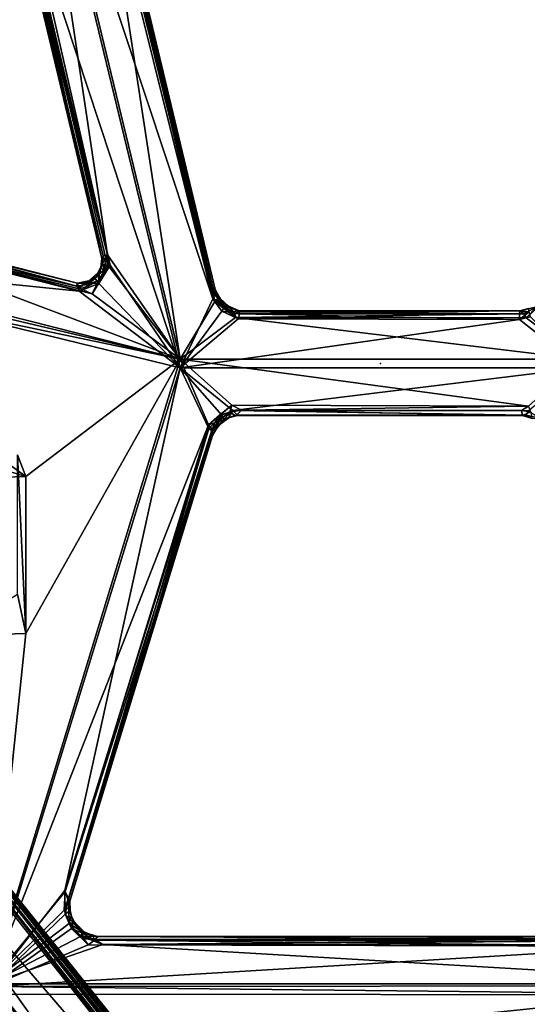
# Model space of a CAD drawing. Units: inches. Extents: x -2 to 322, y -6 to 178.
# Drawn here: x 32 to 36, y 78 to 86 of the extents above; entities that cross this region are included whole.
import ezdxf

# ---------------------------------------------------------------- set-up
doc = ezdxf.new("R2010")
doc.units = ezdxf.units.IN
doc.header["$MEASUREMENT"] = 0
for name, color, linetype in [('SEAT', 5, 'Continuous'), ('SEAT-FRAME', 5, 'Continuous'), ('SEAT-SEAT', 5, 'Continuous')]:
    doc.layers.add(name, color=color, linetype=linetype)

# ---------------------------------------------------------------- blocks, each defined once
blk = doc.blocks.new('LMGE20_HAM_0T')
at = {"layer": 'SEAT', "linetype": 'Continuous'}
blk.add_point((-0.0006, -0.0342, 0), dxfattribs=at)
at = {"layer": 'SEAT-FRAME'}
for points in [[(-1.44, 8.3563, 14.333), (8.0789, 0.6815, 12.6693), (-1.3959, 8.736, 13.3684)], [(-1.4063, 8.7253, 13.3184), (-1.3959, 8.736, 13.3684), (8.7932, 0.7217, 11.3017)], [(8.7707, 0.706, 11.274), (8.0539, 1.0798, 11.3529), (-1.4063, 8.7253, 13.3184)], [(8.7707, 0.706, 11.274), (-1.4063, 8.7253, 13.3184), (8.7932, 0.7217, 11.3017)], [(8.0789, 0.6815, 12.6693), (8.7945, 0.727, 11.3387), (-1.3959, 8.736, 13.3684)], [(8.7932, 0.7217, 11.3017), (-1.3959, 8.736, 13.3684), (8.7945, 0.727, 11.3387)], [(-1.3932, 8.5028, 13.24), (8.0539, 1.0798, 11.3529), (-1.4083, 8.4671, 13.261)], [(-1.4083, 8.4671, 13.261), (7.9382, 0.8769, 11.8789), (-1.3999, 8.1359, 13.9935)], [(8.0539, 1.0798, 11.3529), (8.0223, 1.0575, 11.3771), (-1.4083, 8.4671, 13.261)], [(7.9382, 0.8769, 11.8789), (-1.4083, 8.4671, 13.261), (8.0223, 1.0575, 11.3771)], [(-1.4502, 8.315, 14.361), (-1.4729, 8.2786, 14.3525), (8.0399, 0.6366, 12.6897)], [(-1.44, 8.3563, 14.333), (-1.4502, 8.315, 14.361), (8.0789, 0.6815, 12.6693)], [(-1.4502, 8.315, 14.361), (8.0631, 0.6491, 12.6877), (8.0789, 0.6815, 12.6693)], [(8.0631, 0.6491, 12.6877), (-1.4502, 8.315, 14.361), (8.0399, 0.6366, 12.6897)], [(-1.4729, 8.2786, 14.3525), (-2.0203, 7.8154, 14.0647), (7.6255, 0.1183, 12.4011)], [(7.6255, 0.1183, 12.4011), (8.0399, 0.6366, 12.6897), (-1.4729, 8.2786, 14.3525)], [(-1.3999, 8.1359, 13.9935), (7.8675, 0.6492, 12.3907), (-1.421, 8.1213, 14.014)], [(7.9382, 0.8769, 11.8789), (7.8789, 0.6709, 12.3751), (-1.3999, 8.1359, 13.9935)], [(7.8789, 0.6709, 12.3751), (7.8675, 0.6492, 12.3907), (-1.3999, 8.1359, 13.9935)], [(-1.4476, 8.0976, 14.0184), (7.8445, 0.6277, 12.3942), (-1.8801, 7.7415, 13.7996)], [(7.8675, 0.6492, 12.3907), (-1.4476, 8.0976, 14.0184), (-1.421, 8.1213, 14.014)], [(7.8675, 0.6492, 12.3907), (7.8445, 0.6277, 12.3942), (-1.4476, 8.0976, 14.0184)], [(-2.0369, 7.8048, 14.0414), (7.5542, 0.1568, 12.3881), (-2.0203, 7.8154, 14.0647)], [(1.5357, 4.9522, 13.3988), (7.6027, 0.1108, 12.3377), (-2.0369, 7.8048, 14.0414)], [(7.6027, 0.1108, 12.3377), (7.5542, 0.1568, 12.3881), (-2.0369, 7.8048, 14.0414)], [(7.6255, 0.1183, 12.4011), (-2.0203, 7.8154, 14.0647), (7.5542, 0.1568, 12.3881)], [(-1.8801, 7.7415, 13.7996), (7.8445, 0.6277, 12.3942), (7.6715, 0.1786, 12.1841)], [(-1.8801, 7.7415, 13.7996), (7.6715, 0.1786, 12.1841), (3.2091, 3.7157, 12.9453)], [(1.5357, 4.9522, 13.3988), (1.0473, 5.3594, 13.3555), (7.5571, 0.1558, 12.3431)], [(1.0473, 5.3594, 13.3555), (2.3833, 4.3291, 13.099), (7.5571, 0.1558, 12.3431)], [(7.5571, 0.1558, 12.3431), (7.6027, 0.1108, 12.3377), (1.5357, 4.9522, 13.3988)], [(7.5571, 0.1558, 12.3431), (2.3833, 4.3291, 13.099), (7.6404, 0.151, 12.2176)], [(7.6715, 0.1786, 12.1841), (2.3833, 4.3291, 13.099), (3.2091, 3.7157, 12.9453)], [(2.3833, 4.3291, 13.099), (7.6715, 0.1786, 12.1841), (7.6404, 0.151, 12.2176)], [(-1.8667, -7.8078, 13.8018), (7.8765, -0.1329, 12.1633), (-1.4491, -8.1645, 14.0185)], [(7.8765, -0.1329, 12.1633), (-1.8667, -7.8078, 13.8018), (3.1468, -3.8335, 12.9569)], [(-1.4491, -8.1645, 14.0185), (7.8765, -0.1329, 12.1633), (7.8447, -0.6985, 12.3948)], [(7.8765, -0.1329, 12.1633), (3.1468, -3.8335, 12.9569), (7.6519, -0.2672, 12.1902)], [(7.6212, -0.1848, 12.3988), (7.5835, -0.1945, 12.366), (-2.0417, -7.8743, 14.0364)], [(-2.0237, -7.884, 14.064), (7.6212, -0.1848, 12.3988), (-2.0417, -7.8743, 14.0364)], [(7.5835, -0.1945, 12.366), (2.0038, -4.6461, 13.3218), (-2.0417, -7.8743, 14.0364)], [(8.048, -0.7053, 12.6897), (7.6212, -0.1848, 12.3988), (-2.0237, -7.884, 14.064)], [(0.0842, -6.1877, 13.5181), (2.0038, -4.6461, 13.3218), (7.6352, -0.2156, 12.227)], [(3.4647, -3.5448, 12.9131), (0.0842, -6.1877, 13.5181), (7.6352, -0.2156, 12.227)], [(7.5578, -0.221, 12.3458), (2.0038, -4.6461, 13.3218), (7.5835, -0.1945, 12.366)], [(2.0038, -4.6461, 13.3218), (7.5578, -0.221, 12.3458), (7.6352, -0.2156, 12.227)], [(7.6769, -0.2051, 12.1949), (7.6519, -0.2672, 12.1902), (3.4647, -3.5448, 12.9131)], [(7.6352, -0.2156, 12.227), (7.6769, -0.2051, 12.1949), (3.4647, -3.5448, 12.9131)], [(3.4647, -3.5448, 12.9131), (7.6519, -0.2672, 12.1902), (3.1468, -3.8335, 12.9569)], [(-2.0237, -7.884, 14.064), (-1.4748, -8.348, 14.353), (8.048, -0.7053, 12.6897)], [(-1.4608, -8.3773, 14.3614), (8.048, -0.7053, 12.6897), (-1.4748, -8.348, 14.353)], [(8.048, -0.7053, 12.6897), (-1.4608, -8.3773, 14.3614), (8.0694, -0.7312, 12.6833)], [(-1.4608, -8.3773, 14.3614), (-1.4375, -8.3895, 14.3547), (8.0694, -0.7312, 12.6833)], [(-1.4165, -8.1827, 14.0153), (-1.4491, -8.1645, 14.0185), (7.8447, -0.6985, 12.3948)], [(8.0694, -0.7312, 12.6833), (-1.4375, -8.3895, 14.3547), (8.0812, -0.7495, 12.6651)], [(-1.4375, -8.3895, 14.3547), (-1.4109, -8.4022, 14.328), (8.0812, -0.7495, 12.6651)], [(-1.4222, -8.7934, 13.3149), (-1.3967, -8.5885, 13.2424), (8.7622, -0.7622, 11.2694)], [(8.7844, -0.7733, 11.2805), (-1.4222, -8.7934, 13.3149), (8.7622, -0.7622, 11.2694)], [(8.7998, -0.7861, 11.3077), (-1.4222, -8.7934, 13.3149), (8.7844, -0.7733, 11.2805)], [(7.8724, -0.7154, 12.3884), (-1.4165, -8.1827, 14.0153), (7.8447, -0.6985, 12.3948)], [(-1.4031, -8.2037, 13.9959), (-1.4165, -8.1827, 14.0153), (7.8724, -0.7154, 12.3884)], [(-1.4109, -8.4022, 14.328), (8.7976, -0.7913, 11.3388), (8.0812, -0.7495, 12.6651)], [(7.8818, -0.7424, 12.3676), (-1.4031, -8.2037, 13.9959), (7.8724, -0.7154, 12.3884)], [(-1.4031, -8.2037, 13.9959), (7.8818, -0.7424, 12.3676), (-1.3895, -8.3572, 13.6274)], [(-1.3967, -8.5885, 13.2424), (8.0554, -1.1615, 11.3554), (8.7622, -0.7622, 11.2694)], [(7.8818, -0.7424, 12.3676), (7.9382, -0.9443, 11.8789), (-1.3895, -8.3572, 13.6274)], [(-1.3933, -8.803, 13.3567), (-1.4222, -8.7934, 13.3149), (8.7998, -0.7861, 11.3077)], [(-1.4109, -8.4022, 14.328), (-1.3933, -8.803, 13.3567), (8.7976, -0.7913, 11.3388)], [(8.7998, -0.7861, 11.3077), (8.7976, -0.7913, 11.3388), (-1.3933, -8.803, 13.3567)], [(-1.3895, -8.3572, 13.6274), (7.9382, -0.9443, 11.8789), (-1.4125, -8.5317, 13.2677)], [(7.9382, -0.9443, 11.8789), (8.0209, -1.1215, 11.3823), (-1.4125, -8.5317, 13.2677)], [(-1.4125, -8.5317, 13.2677), (8.0209, -1.1215, 11.3823), (-1.399, -8.5546, 13.244)], [(8.0209, -1.1215, 11.3823), (8.0447, -1.1294, 11.358), (-1.399, -8.5546, 13.244)], [(-1.3967, -8.5885, 13.2424), (-1.399, -8.5546, 13.244), (8.0447, -1.1294, 11.358)], [(8.0554, -1.1615, 11.3554), (-1.3967, -8.5885, 13.2424), (8.0447, -1.1294, 11.358)]]:
    blk.add_3dface(points, dxfattribs=at)
at = {"layer": 'SEAT-FRAME', "invisible_edges": 2}
blk.add_3dface([(8.0539, 1.0798, 11.3529), (-1.3932, 8.5028, 13.24), (-1.4063, 8.7253, 13.3184)], dxfattribs=at)
at = {"layer": 'SEAT-SEAT'}
for points in [[(6.8135, 0.6184, 26.1039), (3.7087, 6.1135, 29.9837), (3.7358, 6.1424, 30.0255)], [(6.7817, 0.7487, 26.2374), (3.7358, 6.1424, 30.0255), (5.6952, 3.1251, 29.5266)], [(6.797, 0.7002, 26.1767), (3.7358, 6.1424, 30.0255), (6.7817, 0.7487, 26.2374)], [(6.797, 0.7002, 26.1767), (6.8135, 0.6184, 26.1039), (3.7358, 6.1424, 30.0255)], [(6.4991, 0.9862, 26.3727), (3.6385, 5.9949, 29.9511), (3.6588, 6.0626, 29.9573)], [(6.8135, 0.6184, 26.1039), (3.6588, 6.0626, 29.9573), (3.7087, 6.1135, 29.9837)], [(6.5533, 0.9466, 26.3283), (3.6588, 6.0626, 29.9573), (6.8135, 0.6184, 26.1039)], [(6.5533, 0.9466, 26.3283), (6.4991, 0.9862, 26.3727), (3.6588, 6.0626, 29.9573)], [(3.6623, 5.9157, 29.9431), (3.6385, 5.9949, 29.9511), (6.5065, 0.9144, 26.3513)], [(6.5065, 0.9144, 26.3513), (3.6385, 5.9949, 29.9511), (6.4991, 0.9862, 26.3727)], [(3.6623, 5.9157, 29.9431), (6.4618, 0.9479, 26.4286), (5.5154, 3.0198, 29.3851)], [(6.4618, 0.9479, 26.4286), (3.6623, 5.9157, 29.9431), (6.5065, 0.9144, 26.3513)], [(4.8799, -3.1103, 29.8398), (4.5701, -2.2173, 29.8403), (4.8805, 3.0421, 29.8395)], [(4.5701, -2.2173, 29.8403), (4.5757, 2.3019, 29.8378), (4.8805, 3.0421, 29.8395)], [(4.897, 3.0384, 30.0657), (4.584, 2.1713, 30.0604), (4.9013, -3.1072, 30.0656)], [(4.8799, -3.1103, 29.8398), (4.8805, 3.0421, 29.8395), (5.5134, -3.0726, 29.4059)], [(5.5134, -3.0726, 29.4059), (4.8805, 3.0421, 29.8395), (5.5078, 3.0138, 29.4105)], [(4.9675, 3.0476, 30.0543), (4.897, 3.0384, 30.0657), (4.9013, -3.1072, 30.0656)], [(4.9013, -3.1072, 30.0656), (4.9633, -3.1134, 30.0556), (4.9675, 3.0476, 30.0543)], [(5.6829, -3.1667, 29.5623), (4.9675, 3.0476, 30.0543), (4.9633, -3.1134, 30.0556)], [(5.6969, 3.0857, 29.5524), (4.9675, 3.0476, 30.0543), (5.6829, -3.1667, 29.5623)], [(4.5395, 2.2745, 29.8442), (4.5701, -2.2173, 29.8403), (4.5313, 2.2117, 29.8592)], [(4.5757, 2.3019, 29.8378), (4.5701, -2.2173, 29.8403), (4.5395, 2.2745, 29.8442)], [(4.5296, 2.2123, 30.018), (4.506, 2.2108, 29.9056), (4.5363, -2.2796, 30.0326)], [(4.5313, 2.2117, 29.8592), (4.5083, -2.2586, 29.904), (4.506, 2.2108, 29.9056)], [(4.506, 2.2108, 29.9056), (4.5083, -2.2586, 29.904), (4.5363, -2.2796, 30.0326)], [(4.5297, -2.2817, 29.8607), (4.5083, -2.2586, 29.904), (4.5313, 2.2117, 29.8592)], [(4.5296, 2.2123, 30.018), (4.5363, -2.2796, 30.0326), (4.5463, 2.214, 30.0415)], [(4.5701, -2.2173, 29.8403), (4.5297, -2.2817, 29.8607), (4.5313, 2.2117, 29.8592)], [(4.5363, -2.2796, 30.0326), (4.584, 2.1713, 30.0604), (4.5463, 2.214, 30.0415)], [(4.5363, -2.2796, 30.0326), (4.5728, -2.3324, 30.0594), (4.584, 2.1713, 30.0604)], [(4.584, 2.1713, 30.0604), (4.5728, -2.3324, 30.0594), (4.9013, -3.1072, 30.0656)], [(-0.3594, 1.1109, 29.8026), (-0.5156, 1.2877, 29.8109), (-0.0347, 1.5419, 29.7917)], [(-0.3472, 1.0593, 30.0237), (0.0338, 1.5412, 30.0163), (-0.3666, 1.1456, 30.0242)], [(-0.035, -1.609, 29.7917), (-0.3626, -1.1752, 29.8035), (-0.0347, 1.5419, 29.7917)], [(-0.3626, -1.1752, 29.8035), (-0.3594, 1.1109, 29.8026), (-0.0347, 1.5419, 29.7917)], [(0.0338, 1.5412, 30.0163), (-0.3472, 1.0593, 30.0237), (0.0336, -1.6085, 30.0163)], [(-0.035, -1.609, 29.7917), (-0.0347, 1.5419, 29.7917), (0.3358, 1.131, 29.7989)], [(0.0336, -1.6085, 30.0163), (0.3712, -1.1953, 30.0141), (0.0338, 1.5412, 30.0163)], [(0.3712, -1.1953, 30.0141), (0.3738, 1.1289, 30.0131), (0.0338, 1.5412, 30.0163)], [(-0.5156, 1.2877, 29.8109), (-0.3594, 1.1109, 29.8026), (-0.4453, 1.1947, 29.8229)], [(-0.3916, 1.0932, 29.8204), (-0.414, 1.0611, 29.8676), (-0.4453, 1.1947, 29.8229)], [(-0.4453, 1.1947, 29.8229), (-0.414, 1.0611, 29.8676), (-0.433, 1.1295, 29.8745)], [(-0.3594, 1.1109, 29.8026), (-0.3916, 1.0932, 29.8204), (-0.4453, 1.1947, 29.8229)], [(0.3738, 1.1289, 30.0131), (0.4063, 1.113, 29.9756), (0.4292, 1.2133, 30.0016)], [(0.4063, 1.113, 29.9756), (0.4322, 1.1586, 29.9384), (0.4292, 1.2133, 30.0016)], [(-0.433, 1.1295, 29.8745), (-0.414, 1.0611, 29.8676), (-0.4069, 1.1351, 29.992)], [(-0.4069, 1.1351, 29.992), (-0.414, 1.0611, 29.8676), (-0.388, 1.0594, 29.9854)], [(-0.3916, 1.0932, 29.8204), (-0.4064, -1.1499, 29.8421), (-0.414, 1.0611, 29.8676)], [(-0.4069, 1.1351, 29.992), (-0.3472, 1.0593, 30.0237), (-0.3666, 1.1456, 30.0242)], [(-0.4069, 1.1351, 29.992), (-0.388, 1.0594, 29.9854), (-0.3472, 1.0593, 30.0237)], [(-0.3928, -1.1784, 29.8188), (-0.4064, -1.1499, 29.8421), (-0.3916, 1.0932, 29.8204)], [(-0.3626, -1.1752, 29.8035), (-0.3928, -1.1784, 29.8188), (-0.3916, 1.0932, 29.8204)], [(-0.3594, 1.1109, 29.8026), (-0.3626, -1.1752, 29.8035), (-0.3916, 1.0932, 29.8204)], [(0.3358, 1.131, 29.7989), (0.329, -1.2034, 29.7975), (-0.035, -1.609, 29.7917)], [(0.3681, -1.1281, 29.8261), (0.329, -1.2034, 29.7975), (0.3358, 1.131, 29.7989)], [(0.3698, 1.0747, 29.8299), (0.3358, 1.131, 29.7989), (0.3805, 1.1449, 29.8242)], [(0.3698, 1.0747, 29.8299), (0.3681, -1.1281, 29.8261), (0.3358, 1.131, 29.7989)], [(0.3698, 1.0747, 29.8299), (0.3805, 1.1449, 29.8242), (0.4106, 1.0845, 29.9294)], [(0.3738, 1.1289, 30.0131), (0.3712, -1.1953, 30.0141), (0.4063, 1.113, 29.9756)], [(0.3712, -1.1953, 30.0141), (0.4047, -1.162, 29.9742), (0.4063, 1.113, 29.9756)], [(0.4106, 1.0845, 29.9294), (0.3805, 1.1449, 29.8242), (0.4322, 1.1586, 29.9384)], [(0.4063, 1.113, 29.9756), (0.4047, -1.162, 29.9742), (0.4129, -1.1723, 29.9338)], [(0.4106, 1.0845, 29.9294), (0.4322, 1.1586, 29.9384), (0.4063, 1.113, 29.9756)], [(0.4129, -1.1723, 29.9338), (0.4106, 1.0845, 29.9294), (0.4063, 1.113, 29.9756)], [(-0.414, 1.0611, 29.8676), (-0.4161, -1.1504, 29.8779), (-0.3901, -1.1433, 29.9843)], [(-0.4064, -1.1499, 29.8421), (-0.4161, -1.1504, 29.8779), (-0.414, 1.0611, 29.8676)], [(-0.388, 1.0594, 29.9854), (-0.414, 1.0611, 29.8676), (-0.3901, -1.1433, 29.9843)], [(-0.388, 1.0594, 29.9854), (-0.3901, -1.1433, 29.9843), (-0.3472, 1.0593, 30.0237)], [(-0.3901, -1.1433, 29.9843), (-0.3516, -1.1533, 30.0227), (-0.3472, 1.0593, 30.0237)], [(-0.3472, 1.0593, 30.0237), (-0.3516, -1.1533, 30.0227), (0.0336, -1.6085, 30.0163)], [(0.3681, -1.1281, 29.8261), (0.3698, 1.0747, 29.8299), (0.4106, 1.0845, 29.9294)], [(0.4129, -1.1723, 29.9338), (0.3681, -1.1281, 29.8261), (0.4106, 1.0845, 29.9294)], [(3.7052, -6.185, 29.9854), (3.656, -6.1311, 29.9585), (6.8163, -0.6869, 26.1049)], [(3.656, -6.1311, 29.9585), (6.5599, -1.0208, 26.3322), (6.8163, -0.6869, 26.1049)], [(6.8163, -0.6869, 26.1049), (3.7085, -6.2262, 30.0157), (3.7052, -6.185, 29.9854)], [(3.7085, -6.2262, 30.0157), (6.8163, -0.6869, 26.1049), (6.7936, -0.7727, 26.1804)], [(3.731, -6.2268, 30.0474), (3.7085, -6.2262, 30.0157), (6.7936, -0.7727, 26.1804)], [(6.7937, -0.7911, 26.2143), (3.731, -6.2268, 30.0474), (6.7936, -0.7727, 26.1804)], [(5.7071, -3.1698, 29.5236), (3.731, -6.2268, 30.0474), (6.7937, -0.7911, 26.2143)], [(6.4694, -1.0034, 26.4156), (3.6499, -6.0032, 29.9538), (5.5218, -3.0742, 29.3735)], [(6.4798, -1.0373, 26.3855), (3.6499, -6.0032, 29.9538), (6.4694, -1.0034, 26.4156)], [(3.6514, -6.0671, 29.9392), (6.4798, -1.0373, 26.3855), (6.5365, -0.999, 26.3294)], [(3.656, -6.1311, 29.9585), (3.6514, -6.0671, 29.9392), (6.5365, -0.999, 26.3294)], [(6.5365, -0.999, 26.3294), (6.5599, -1.0208, 26.3322), (3.656, -6.1311, 29.9585)], [(3.6514, -6.0671, 29.9392), (3.6499, -6.0032, 29.9538), (6.4798, -1.0373, 26.3855)], [(-0.3928, -1.1784, 29.8188), (-0.4507, -1.2302, 29.8669), (-0.4064, -1.1499, 29.8421)], [(-0.4064, -1.1499, 29.8421), (-0.4507, -1.2302, 29.8669), (-0.4161, -1.1504, 29.8779)], [(-0.4483, -1.2598, 29.9898), (-0.4161, -1.1504, 29.8779), (-0.4507, -1.2302, 29.8669)], [(-0.4161, -1.1504, 29.8779), (-0.4483, -1.2598, 29.9898), (-0.4019, -1.2021, 29.9975)], [(-0.4019, -1.2021, 29.9975), (-0.3901, -1.1433, 29.9843), (-0.4161, -1.1504, 29.8779)], [(-0.3516, -1.1533, 30.0227), (-0.4111, -1.2827, 30.0272), (0.0336, -1.6085, 30.0163)], [(-0.4019, -1.2021, 29.9975), (-0.4111, -1.2827, 30.0272), (-0.3516, -1.1533, 30.0227)], [(-0.3901, -1.1433, 29.9843), (-0.4019, -1.2021, 29.9975), (-0.3516, -1.1533, 30.0227)], [(0.329, -1.2034, 29.7975), (0.3681, -1.1281, 29.8261), (0.3834, -1.2196, 29.8247)], [(0.3834, -1.2196, 29.8247), (0.3681, -1.1281, 29.8261), (0.4129, -1.1723, 29.9338)], [(-0.514, -1.3141, 29.8352), (-0.5106, -1.2941, 29.8815), (-0.4507, -1.2302, 29.8669)], [(-0.4551, -1.2788, 29.8212), (-0.514, -1.3141, 29.8352), (-0.4507, -1.2302, 29.8669)], [(-0.5106, -1.2941, 29.8815), (-0.4881, -1.2928, 29.9799), (-0.4507, -1.2302, 29.8669)], [(-0.4881, -1.2928, 29.9799), (-0.4483, -1.2598, 29.9898), (-0.4507, -1.2302, 29.8669)], [(-0.4866, -1.3372, 29.8108), (-0.3626, -1.1752, 29.8035), (-0.035, -1.609, 29.7917)], [(-0.4866, -1.3372, 29.8108), (-0.4551, -1.2788, 29.8212), (-0.3626, -1.1752, 29.8035)], [(-0.3626, -1.1752, 29.8035), (-0.4551, -1.2788, 29.8212), (-0.3928, -1.1784, 29.8188)], [(-0.4507, -1.2302, 29.8669), (-0.3928, -1.1784, 29.8188), (-0.4551, -1.2788, 29.8212)], [(-0.4111, -1.2827, 30.0272), (-0.4019, -1.2021, 29.9975), (-0.4483, -1.2598, 29.9898)], [(-0.035, -1.609, 29.7917), (0.329, -1.2034, 29.7975), (0.4826, -1.3869, 29.8014)], [(0.4076, -1.2816, 30.0149), (0.3712, -1.1953, 30.0141), (0.0336, -1.6085, 30.0163)], [(0.3834, -1.2196, 29.8247), (0.4056, -1.3003, 29.8065), (0.329, -1.2034, 29.7975)], [(0.4826, -1.3869, 29.8014), (0.329, -1.2034, 29.7975), (0.4056, -1.3003, 29.8065)], [(0.3712, -1.1953, 30.0141), (0.4256, -1.2262, 29.968), (0.4047, -1.162, 29.9742)], [(0.4076, -1.2816, 30.0149), (0.4404, -1.2682, 29.9826), (0.3712, -1.1953, 30.0141)], [(0.4256, -1.2262, 29.968), (0.3712, -1.1953, 30.0141), (0.4404, -1.2682, 29.9826)], [(0.4129, -1.1723, 29.9338), (0.4282, -1.2259, 29.9255), (0.3834, -1.2196, 29.8247)], [(0.3834, -1.2196, 29.8247), (0.4282, -1.2259, 29.9255), (0.4319, -1.2858, 29.845)], [(0.4319, -1.2858, 29.845), (0.4056, -1.3003, 29.8065), (0.3834, -1.2196, 29.8247)], [(0.4256, -1.2262, 29.968), (0.4129, -1.1723, 29.9338), (0.4047, -1.162, 29.9742)], [(0.4129, -1.1723, 29.9338), (0.4256, -1.2262, 29.968), (0.4282, -1.2259, 29.9255)], [(0.4282, -1.2259, 29.9255), (0.4256, -1.2262, 29.968), (0.471, -1.2877, 29.9398)], [(0.4256, -1.2262, 29.968), (0.4404, -1.2682, 29.9826), (0.471, -1.2877, 29.9398)], [(0.4319, -1.2858, 29.845), (0.4282, -1.2259, 29.9255), (0.471, -1.2877, 29.9398)], [(-0.6032, -1.3602, 29.8311), (-0.514, -1.3141, 29.8352), (-0.4866, -1.3372, 29.8108)], [(-0.6032, -1.3602, 29.8311), (-0.5829, -1.3341, 29.8673), (-0.514, -1.3141, 29.8352)], [(-0.5106, -1.2941, 29.8815), (-0.5829, -1.3341, 29.8673), (-0.5607, -1.3278, 29.9735)], [(-0.514, -1.3141, 29.8352), (-0.5829, -1.3341, 29.8673), (-0.5106, -1.2941, 29.8815)], [(-0.4881, -1.2928, 29.9799), (-0.5106, -1.2941, 29.8815), (-0.5607, -1.3278, 29.9735)], [(-0.5438, -1.3388, 30.0049), (-0.4881, -1.2928, 29.9799), (-0.5607, -1.3278, 29.9735)], [(-0.5078, -1.3529, 30.0273), (-0.4881, -1.2928, 29.9799), (-0.5438, -1.3388, 30.0049)], [(-0.4866, -1.3372, 29.8108), (-0.514, -1.3141, 29.8352), (-0.4551, -1.2788, 29.8212)], [(-0.5078, -1.3529, 30.0273), (-0.4111, -1.2827, 30.0272), (-0.4483, -1.2598, 29.9898)], [(-0.4881, -1.2928, 29.9799), (-0.5078, -1.3529, 30.0273), (-0.4483, -1.2598, 29.9898)], [(-0.4111, -1.2827, 30.0272), (-0.5078, -1.3529, 30.0273), (0.0336, -1.6085, 30.0163)], [(0.5114, -1.3848, 30.0164), (0.4076, -1.2816, 30.0149), (0.0336, -1.6085, 30.0163)], [(0.4056, -1.3003, 29.8065), (0.4319, -1.2858, 29.845), (0.4658, -1.337, 29.8249)], [(0.4056, -1.3003, 29.8065), (0.4658, -1.337, 29.8249), (0.4826, -1.3869, 29.8014)], [(0.5157, -1.3254, 29.9526), (0.4404, -1.2682, 29.9826), (0.4076, -1.2816, 30.0149)], [(0.5316, -1.3553, 29.9891), (0.5157, -1.3254, 29.9526), (0.4076, -1.2816, 30.0149)], [(0.5114, -1.3848, 30.0164), (0.5316, -1.3553, 29.9891), (0.4076, -1.2816, 30.0149)], [(0.4319, -1.2858, 29.845), (0.471, -1.2877, 29.9398), (0.5178, -1.3581, 29.8411)], [(0.4319, -1.2858, 29.845), (0.5178, -1.3581, 29.8411), (0.4658, -1.337, 29.8249)], [(0.4404, -1.2682, 29.9826), (0.5157, -1.3254, 29.9526), (0.471, -1.2877, 29.9398)], [(0.471, -1.2877, 29.9398), (0.5157, -1.3254, 29.9526), (0.5178, -1.3581, 29.8411)], [(-0.5078, -1.3529, 30.0273), (-4.251, -2.2861, 30.1442), (-4.8425, -2.789, 30.1632)], [(0.0336, -1.6085, 30.0163), (-0.5078, -1.3529, 30.0273), (-4.8425, -2.789, 30.1632)], [(-4.2588, -2.2166, 29.966), (-4.235, -2.2066, 30.0786), (-0.5607, -1.3278, 29.9735)], [(-0.5829, -1.3341, 29.8673), (-4.2588, -2.2166, 29.966), (-0.5607, -1.3278, 29.9735)], [(-4.2588, -2.2166, 29.966), (-0.5829, -1.3341, 29.8673), (-0.6032, -1.3602, 29.8311)], [(-4.197, -2.2471, 29.9207), (-4.2588, -2.2166, 29.966), (-0.6032, -1.3602, 29.8311)], [(-4.2246, -2.2348, 30.1289), (-4.251, -2.2861, 30.1442), (-0.5078, -1.3529, 30.0273)], [(-0.5607, -1.3278, 29.9735), (-4.235, -2.2066, 30.0786), (-0.5438, -1.3388, 30.0049)], [(-4.235, -2.2066, 30.0786), (-4.2246, -2.2348, 30.1289), (-0.5438, -1.3388, 30.0049)], [(-0.5438, -1.3388, 30.0049), (-4.2246, -2.2348, 30.1289), (-0.5078, -1.3529, 30.0273)], [(-4.197, -2.2471, 29.9207), (-0.4866, -1.3372, 29.8108), (-0.035, -1.609, 29.7917)], [(-4.197, -2.2471, 29.9207), (-0.6032, -1.3602, 29.8311), (-0.4866, -1.3372, 29.8108)], [(-0.035, -1.609, 29.7917), (0.4826, -1.3869, 29.8014), (4.8799, -3.1103, 29.8398)], [(4.146, -2.5171, 30.0558), (0.5114, -1.3848, 30.0164), (0.0336, -1.6085, 30.0163)], [(0.4826, -1.3869, 29.8014), (0.4658, -1.337, 29.8249), (0.5178, -1.3581, 29.8411)], [(0.4826, -1.3869, 29.8014), (0.5178, -1.3581, 29.8411), (4.1547, -2.5139, 29.8405)], [(0.4826, -1.3869, 29.8014), (4.1547, -2.5139, 29.8405), (4.8799, -3.1103, 29.8398)], [(0.5114, -1.3848, 30.0164), (4.2259, -2.4897, 30.0278), (0.5316, -1.3553, 29.9891)], [(4.146, -2.5171, 30.0558), (4.2259, -2.4897, 30.0278), (0.5114, -1.3848, 30.0164)], [(0.566, -1.3542, 29.9467), (0.5178, -1.3581, 29.8411), (0.5157, -1.3254, 29.9526)], [(0.566, -1.3542, 29.9467), (0.5157, -1.3254, 29.9526), (0.5316, -1.3553, 29.9891)], [(4.206, -2.4862, 29.8823), (0.5178, -1.3581, 29.8411), (0.566, -1.3542, 29.9467)], [(4.1547, -2.5139, 29.8405), (0.5178, -1.3581, 29.8411), (4.206, -2.4862, 29.8823)], [(0.5316, -1.3553, 29.9891), (4.2259, -2.4897, 30.0278), (0.566, -1.3542, 29.9467)], [(4.231, -2.4757, 29.9822), (4.206, -2.4862, 29.8823), (0.566, -1.3542, 29.9467)], [(4.2259, -2.4897, 30.0278), (4.231, -2.4757, 29.9822), (0.566, -1.3542, 29.9467)], [(-4.9173, -2.7896, 29.9389), (-4.197, -2.2471, 29.9207), (-0.035, -1.609, 29.7917)], [(-0.035, -1.609, 29.7917), (-0.8554, -2.1806, 29.8585), (-4.9173, -2.7896, 29.9389)], [(-4.8425, -2.789, 30.1632), (-3.5436, -2.79, 30.1556), (0.0336, -1.6085, 30.0163)], [(-3.5436, -2.79, 30.1556), (-0.7742, -2.1604, 30.0737), (0.0336, -1.6085, 30.0163)], [(-1.0411, -4.2801, 30.0706), (-0.5472, -2.3008, 29.8636), (-0.035, -1.609, 29.7917)], [(-0.9507, -5.235, 30.1639), (-1.0411, -4.2801, 30.0706), (-0.035, -1.609, 29.7917)], [(-0.035, -1.609, 29.7917), (-0.8545, -5.0927, 30.1454), (-0.9507, -5.235, 30.1639)], [(0.0336, -1.6085, 30.0163), (-0.8556, -5.2516, 30.3891), (4.9013, -3.1072, 30.0656)], [(0.0336, -1.6085, 30.0163), (-0.568, -2.4033, 30.0954), (-0.8556, -5.2516, 30.3891)], [(-0.7594, -2.1683, 29.8529), (-0.8554, -2.1806, 29.8585), (-0.035, -1.609, 29.7917)], [(-0.035, -1.609, 29.7917), (-0.7667, -5.1061, 30.1458), (-0.8545, -5.0927, 30.1454)], [(0.0336, -1.6085, 30.0163), (-0.7742, -2.1604, 30.0737), (-0.6289, -2.2489, 30.0799)], [(0.8889, -2.823, 29.8919), (-0.7667, -5.1061, 30.1458), (-0.035, -1.609, 29.7917)], [(-0.5472, -2.3008, 29.8636), (-0.7594, -2.1683, 29.8529), (-0.035, -1.609, 29.7917)], [(-0.6289, -2.2489, 30.0799), (-0.568, -2.4033, 30.0954), (0.0336, -1.6085, 30.0163)], [(-0.035, -1.609, 29.7917), (4.8799, -3.1103, 29.8398), (2.1233, -2.8231, 29.8674)], [(0.8889, -2.823, 29.8919), (-0.035, -1.609, 29.7917), (2.1233, -2.8231, 29.8674)], [(4.9013, -3.1072, 30.0656), (4.146, -2.5171, 30.0558), (0.0336, -1.6085, 30.0163)], [(-3.5436, -2.79, 30.1556), (-3.5058, -2.8312, 30.1455), (-0.7742, -2.1604, 30.0737)], [(-0.7742, -2.1604, 30.0737), (-3.5058, -2.8312, 30.1455), (-0.8249, -2.1949, 30.0588)], [(-0.7689, -2.1845, 29.8592), (-0.8554, -2.1806, 29.8585), (-0.7594, -2.1683, 29.8529)], [(-0.7742, -2.1604, 30.0737), (-0.8249, -2.1949, 30.0588), (-0.7298, -2.2059, 30.0628)], [(-0.7742, -2.1604, 30.0737), (-0.7298, -2.2059, 30.0628), (-0.6289, -2.2489, 30.0799)], [(-0.6565, -2.2487, 29.8656), (-0.7689, -2.1845, 29.8592), (-0.7594, -2.1683, 29.8529)], [(-0.7594, -2.1683, 29.8529), (-0.5472, -2.3008, 29.8636), (-0.6565, -2.2487, 29.8656)], [(-0.8554, -2.1806, 29.8585), (-3.6286, -2.8395, 29.9364), (-4.9173, -2.7896, 29.9389)], [(-3.6286, -2.8395, 29.9364), (-0.8554, -2.1806, 29.8585), (-3.5315, -2.8283, 29.9429)], [(-3.5315, -2.8283, 29.9429), (-0.8554, -2.1806, 29.8585), (-3.5218, -2.855, 29.9744)], [(-0.8554, -2.1806, 29.8585), (-0.848, -2.2153, 29.901), (-3.5218, -2.855, 29.9744)], [(-3.5218, -2.855, 29.9744), (-0.848, -2.2153, 29.901), (-3.4499, -2.8528, 30.089)], [(-0.8249, -2.1949, 30.0588), (-3.5058, -2.8312, 30.1455), (-0.8265, -2.2253, 30.0145)], [(-3.5058, -2.8312, 30.1455), (-3.4499, -2.8528, 30.089), (-0.8265, -2.2253, 30.0145)], [(-0.848, -2.2153, 29.901), (-0.8265, -2.2253, 30.0145), (-3.4499, -2.8528, 30.089)], [(-0.8554, -2.1806, 29.8585), (-0.7805, -2.2232, 29.8966), (-0.848, -2.2153, 29.901)], [(-0.8554, -2.1806, 29.8585), (-0.7689, -2.1845, 29.8592), (-0.7805, -2.2232, 29.8966)], [(-0.7805, -2.2232, 29.8966), (-0.8265, -2.2253, 30.0145), (-0.848, -2.2153, 29.901)], [(-0.8249, -2.1949, 30.0588), (-0.8265, -2.2253, 30.0145), (-0.7298, -2.2059, 30.0628)], [(-0.8265, -2.2253, 30.0145), (-0.7557, -2.2327, 30.014), (-0.7298, -2.2059, 30.0628)], [(-0.7557, -2.2327, 30.014), (-0.8265, -2.2253, 30.0145), (-0.7805, -2.2232, 29.8966)], [(-0.7689, -2.1845, 29.8592), (-0.7002, -2.2455, 29.8859), (-0.7805, -2.2232, 29.8966)], [(-0.7121, -2.2575, 29.9263), (-0.7557, -2.2327, 30.014), (-0.7805, -2.2232, 29.8966)], [(-0.7121, -2.2575, 29.9263), (-0.7805, -2.2232, 29.8966), (-0.7002, -2.2455, 29.8859)], [(-0.7689, -2.1845, 29.8592), (-0.6565, -2.2487, 29.8656), (-0.7002, -2.2455, 29.8859)], [(-0.7298, -2.2059, 30.0628), (-0.7557, -2.2327, 30.014), (-0.709, -2.2503, 30.0268)], [(-0.7121, -2.2575, 29.9263), (-0.709, -2.2503, 30.0268), (-0.7557, -2.2327, 30.014)], [(-0.7298, -2.2059, 30.0628), (-0.709, -2.2503, 30.0268), (-0.6289, -2.2489, 30.0799)], [(-0.7002, -2.2455, 29.8859), (-0.6429, -2.3316, 29.9162), (-0.7121, -2.2575, 29.9263)], [(-0.6429, -2.3316, 29.9162), (-0.7002, -2.2455, 29.8859), (-0.6228, -2.3259, 29.8847)], [(-0.7002, -2.2455, 29.8859), (-0.6565, -2.2487, 29.8656), (-0.6228, -2.3259, 29.8847)], [(4.5066, -2.3879, 29.8443), (4.5701, -2.2173, 29.8403), (4.8799, -3.1103, 29.8398)], [(4.5297, -2.2817, 29.8607), (4.5701, -2.2173, 29.8403), (4.5066, -2.3879, 29.8443)], [(-0.5472, -2.3008, 29.8636), (-1.0411, -4.2801, 30.0706), (-0.5808, -2.3809, 29.8784)], [(-0.709, -2.2503, 30.0268), (-0.7121, -2.2575, 29.9263), (-0.6693, -2.2772, 30.033)], [(-0.7121, -2.2575, 29.9263), (-0.6501, -2.3283, 29.9468), (-0.6693, -2.2772, 30.033)], [(-0.6429, -2.3316, 29.9162), (-0.6501, -2.3283, 29.9468), (-0.7121, -2.2575, 29.9263)], [(-0.6289, -2.2489, 30.0799), (-0.709, -2.2503, 30.0268), (-0.6693, -2.2772, 30.033)], [(-0.6289, -2.2489, 30.0799), (-0.6693, -2.2772, 30.033), (-0.6306, -2.327, 30.04)], [(-0.6501, -2.3283, 29.9468), (-0.6306, -2.327, 30.04), (-0.6693, -2.2772, 30.033)], [(-0.5808, -2.3809, 29.8784), (-0.6565, -2.2487, 29.8656), (-0.5472, -2.3008, 29.8636)], [(-0.6228, -2.3259, 29.8847), (-0.6565, -2.2487, 29.8656), (-0.5808, -2.3809, 29.8784)], [(-0.6289, -2.2489, 30.0799), (-0.6306, -2.327, 30.04), (-0.5956, -2.3387, 30.079)], [(-0.5956, -2.3387, 30.079), (-0.568, -2.4033, 30.0954), (-0.6289, -2.2489, 30.0799)], [(4.5083, -2.2586, 29.904), (4.5066, -2.3879, 29.8443), (4.4705, -2.379, 29.8833)], [(4.4999, -2.299, 29.914), (4.5083, -2.2586, 29.904), (4.4705, -2.379, 29.8833)], [(4.4705, -2.379, 29.8833), (4.4706, -2.3653, 29.9241), (4.4999, -2.299, 29.914)], [(4.4999, -2.299, 29.914), (4.4706, -2.3653, 29.9241), (4.4835, -2.3774, 30.0131)], [(4.5363, -2.2796, 30.0326), (4.4999, -2.299, 29.914), (4.4835, -2.3774, 30.0131)], [(4.5363, -2.2796, 30.0326), (4.4835, -2.3774, 30.0131), (4.524, -2.3696, 30.051)], [(4.5083, -2.2586, 29.904), (4.4999, -2.299, 29.914), (4.5363, -2.2796, 30.0326)], [(4.5083, -2.2586, 29.904), (4.5297, -2.2817, 29.8607), (4.5066, -2.3879, 29.8443)], [(4.524, -2.3696, 30.051), (4.5728, -2.3324, 30.0594), (4.5363, -2.2796, 30.0326)], [(-0.5808, -2.3809, 29.8784), (-1.0411, -4.2801, 30.0706), (-0.6083, -2.4236, 29.899)], [(-0.6501, -2.3283, 29.9468), (-0.633, -2.4177, 29.9449), (-0.6306, -2.327, 30.04)], [(-0.6501, -2.3283, 29.9468), (-0.6429, -2.3316, 29.9162), (-0.633, -2.4177, 29.9449)], [(-0.633, -2.4177, 29.9449), (-0.6429, -2.3316, 29.9162), (-0.6228, -2.3259, 29.8847)], [(-0.633, -2.4177, 29.9449), (-0.6228, -2.3259, 29.8847), (-0.6083, -2.4236, 29.899)], [(-0.6306, -2.327, 30.04), (-0.633, -2.4177, 29.9449), (-0.6069, -2.4111, 30.0603)], [(-0.6306, -2.327, 30.04), (-0.6069, -2.4111, 30.0603), (-0.5956, -2.3387, 30.079)], [(-0.6083, -2.4236, 29.899), (-0.6228, -2.3259, 29.8847), (-0.5808, -2.3809, 29.8784)], [(-0.6069, -2.4111, 30.0603), (-0.568, -2.4033, 30.0954), (-0.5956, -2.3387, 30.079)], [(4.3947, -2.4531, 30.015), (4.4835, -2.3774, 30.0131), (4.3949, -2.4398, 29.8981)], [(4.4835, -2.3774, 30.0131), (4.3947, -2.4531, 30.015), (4.4453, -2.4635, 30.0536)], [(4.3949, -2.4398, 29.8981), (4.4835, -2.3774, 30.0131), (4.4706, -2.3653, 29.9241)], [(4.4706, -2.3653, 29.9241), (4.4705, -2.379, 29.8833), (4.3949, -2.4398, 29.8981)], [(4.407, -2.4825, 29.8437), (4.3949, -2.4398, 29.8981), (4.4705, -2.379, 29.8833)], [(4.4705, -2.379, 29.8833), (4.5066, -2.3879, 29.8443), (4.407, -2.4825, 29.8437)], [(4.407, -2.4825, 29.8437), (4.5066, -2.3879, 29.8443), (4.8799, -3.1103, 29.8398)], [(4.5728, -2.3324, 30.0594), (4.4453, -2.4635, 30.0536), (4.9013, -3.1072, 30.0656)], [(4.4453, -2.4635, 30.0536), (4.5728, -2.3324, 30.0594), (4.524, -2.3696, 30.051)], [(4.524, -2.3696, 30.051), (4.4835, -2.3774, 30.0131), (4.4453, -2.4635, 30.0536)], [(-0.6069, -2.4111, 30.0603), (-0.633, -2.4177, 29.9449), (-1.1167, -4.3181, 30.1484)], [(-1.099, -4.3245, 30.248), (-0.6069, -2.4111, 30.0603), (-1.1167, -4.3181, 30.1484)], [(-1.104, -4.3327, 30.1038), (-1.1167, -4.3181, 30.1484), (-0.633, -2.4177, 29.9449)], [(-0.6083, -2.4236, 29.899), (-1.104, -4.3327, 30.1038), (-0.633, -2.4177, 29.9449)], [(-1.0411, -4.2801, 30.0706), (-1.104, -4.3327, 30.1038), (-0.6083, -2.4236, 29.899)], [(-0.568, -2.4033, 30.0954), (-0.6069, -2.4111, 30.0603), (-1.099, -4.3245, 30.248)], [(-1.0803, -4.3229, 30.2744), (-0.568, -2.4033, 30.0954), (-1.099, -4.3245, 30.248)], [(-1.0702, -4.3748, 30.297), (-0.568, -2.4033, 30.0954), (-1.0803, -4.3229, 30.2744)], [(-0.568, -2.4033, 30.0954), (-1.0702, -4.3748, 30.297), (-0.8556, -5.2516, 30.3891)], [(4.206, -2.4862, 29.8823), (4.231, -2.4757, 29.9822), (4.2825, -2.4846, 29.8846)], [(4.2259, -2.4897, 30.0278), (4.3327, -2.5147, 30.0536), (4.3045, -2.4751, 30.0004)], [(4.231, -2.4757, 29.9822), (4.2259, -2.4897, 30.0278), (4.3045, -2.4751, 30.0004)], [(4.3045, -2.4751, 30.0004), (4.2825, -2.4846, 29.8846), (4.231, -2.4757, 29.9822)], [(4.407, -2.4825, 29.8437), (4.2825, -2.4846, 29.8846), (4.3434, -2.4667, 29.8925)], [(4.3434, -2.4667, 29.8925), (4.2825, -2.4846, 29.8846), (4.3045, -2.4751, 30.0004)], [(4.3045, -2.4751, 30.0004), (4.3947, -2.4531, 30.015), (4.3434, -2.4667, 29.8925)], [(4.3045, -2.4751, 30.0004), (4.3327, -2.5147, 30.0536), (4.3947, -2.4531, 30.015)], [(4.3947, -2.4531, 30.015), (4.3327, -2.5147, 30.0536), (4.4453, -2.4635, 30.0536)], [(4.4453, -2.4635, 30.0536), (4.3327, -2.5147, 30.0536), (4.9013, -3.1072, 30.0656)], [(4.3434, -2.4667, 29.8925), (4.3947, -2.4531, 30.015), (4.3949, -2.4398, 29.8981)], [(4.407, -2.4825, 29.8437), (4.3434, -2.4667, 29.8925), (4.3949, -2.4398, 29.8981)], [(4.2259, -2.4897, 30.0278), (4.146, -2.5171, 30.0558), (4.3327, -2.5147, 30.0536)], [(4.3327, -2.5147, 30.0536), (4.146, -2.5171, 30.0558), (4.9013, -3.1072, 30.0656)], [(4.1547, -2.5139, 29.8405), (4.206, -2.4862, 29.8823), (4.3015, -2.5219, 29.8415)], [(4.1547, -2.5139, 29.8405), (4.3015, -2.5219, 29.8415), (4.8799, -3.1103, 29.8398)], [(4.3015, -2.5219, 29.8415), (4.206, -2.4862, 29.8823), (4.2825, -2.4846, 29.8846)], [(4.3015, -2.5219, 29.8415), (4.2825, -2.4846, 29.8846), (4.407, -2.4825, 29.8437)], [(4.8799, -3.1103, 29.8398), (4.3015, -2.5219, 29.8415), (4.407, -2.4825, 29.8437)], [(-4.9173, -2.7896, 29.9389), (-0.9507, -5.235, 30.1639), (-4.9606, -2.8173, 29.9573)], [(-4.9606, -2.8173, 29.9573), (-0.9052, -5.2858, 30.17), (1.5971, -7.1782, 30.5264)], [(1.5971, -7.1782, 30.5264), (-4.1075, -3.667, 30.1997), (-4.9606, -2.8173, 29.9573)], [(-0.9507, -5.235, 30.1639), (-0.9052, -5.2858, 30.17), (-4.9606, -2.8173, 29.9573)], [(-4.9173, -2.7896, 29.9389), (-3.5777, -3.2181, 29.9785), (-0.9507, -5.235, 30.1639)], [(-0.8556, -5.2516, 30.3891), (-4.8425, -2.789, 30.1632), (-4.8861, -2.8142, 30.1798)], [(-4.8861, -2.8142, 30.1798), (-4.1114, -3.5845, 30.39), (-0.8556, -5.2516, 30.3891)], [(-1.408, -4.4993, 30.3117), (-3.5928, -3.2027, 30.1973), (-4.8425, -2.789, 30.1632)], [(-0.8556, -5.2516, 30.3891), (-1.408, -4.4993, 30.3117), (-4.8425, -2.789, 30.1632)], [(0.9076, -3.4138, 29.9493), (-0.7667, -5.1061, 30.1458), (0.8889, -2.823, 29.8919)], [(0.7197, -2.8876, 29.1648), (0.8889, -2.823, 29.8919), (2.1233, -2.8231, 29.8674)], [(1.8146, -2.8886, 29.1322), (0.7197, -2.8876, 29.1648), (2.1233, -2.8231, 29.8674)], [(0.7326, -3.3486, 29.2027), (0.9076, -3.4138, 29.9493), (0.8889, -2.823, 29.8919)], [(1.8146, -2.8886, 29.1322), (2.1233, -2.8231, 29.8674), (2.1421, -3.4137, 29.9247)], [(2.1233, -2.8231, 29.8674), (4.8799, -3.1103, 29.8398), (2.1421, -3.4137, 29.9247)]]:
    blk.add_3dface(points, dxfattribs=at)
at = {"layer": 'SEAT-SEAT', "invisible_edges": 1}
blk.add_3dface([(0.7197, -2.8876, 29.1648), (0.7326, -3.3486, 29.2027), (0.8889, -2.823, 29.8919)], dxfattribs=at)

msp = doc.modelspace()

# ---------------------------------------------------------------- block references
at = {"rotation": 270}
msp.add_blockref('LMGE20_HAM_0T', (34.793, 83.1186), dxfattribs=at)

doc.saveas('drawing.dxf')
